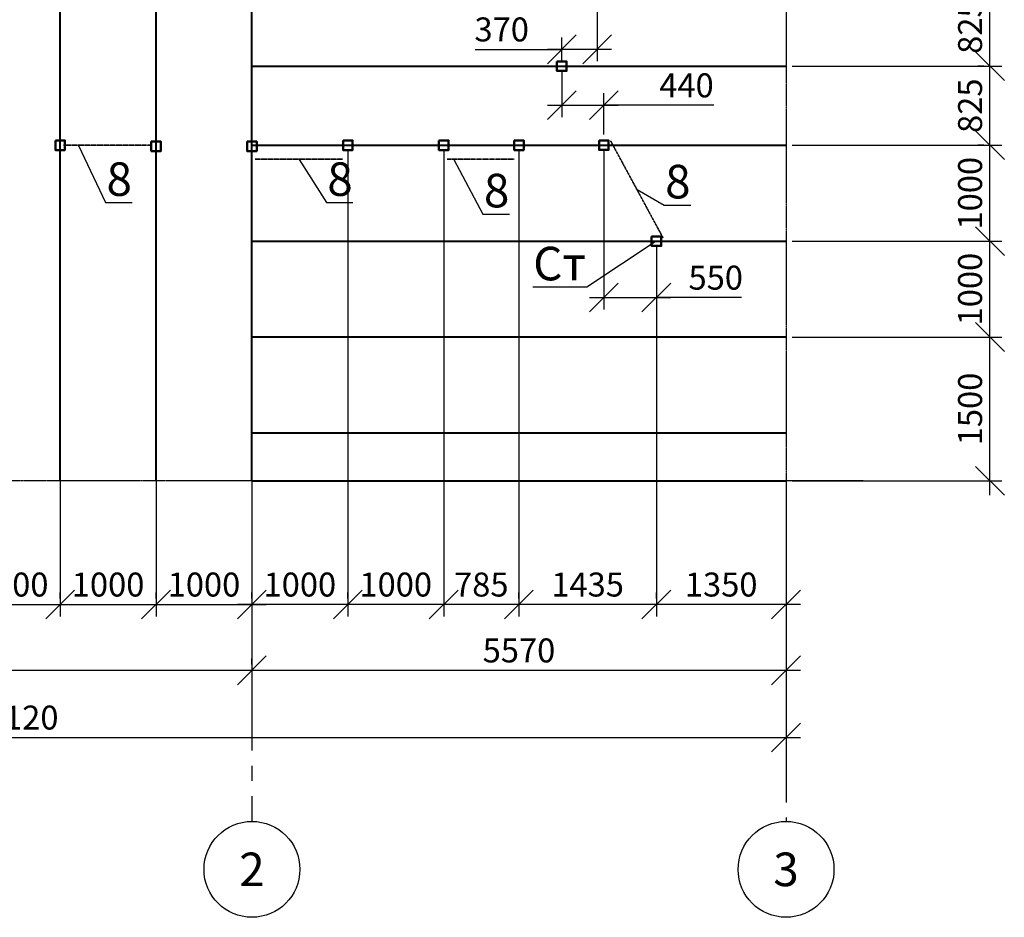
# Model space of a CAD drawing. Units: millimetres. Extents: x -156953 to 2680, y -92781 to 48048.
# Drawn here: x -123478 to -113209, y -58589 to -49230 of the extents above; entities that cross this region are included whole.
import ezdxf
from ezdxf import colors
from ezdxf.entities.mleader import LeaderData, LeaderLine
from ezdxf.enums import TextEntityAlignment as Align
from ezdxf.math import Vec2, Vec3

# ---------------------------------------------------------------- set-up
doc = ezdxf.new("R2010")
doc.units = ezdxf.units.MM
doc.linetypes.add('DASHDOT_axis', pattern=[24, 20, -1.5, 1, -1.5])
doc.linetypes.add('осевая', pattern=[50.8, 31.75, -6.35, 6.35, -6.35])
for name, color, linetype in [('балки', 50, 'Continuous'), ('Обозначения', 137, 'Continuous'), ('Осевые', 7, 'Continuous'), ('Размеры', 92, 'Continuous'), ('Стойки', 154, 'Continuous')]:
    doc.layers.add(name, color=color, linetype=linetype)
doc.layers.add('Связи', color=70, linetype='осевая', lineweight=35)
doc.styles.add('GOST-2.304_Type-B', font='GOST Common.ttf')
doc.styles.get("Standard").update_dxf_attribs({"font": 'gost_win.shx', "height": 250})
doc.dimstyles.new('ISO-25', dxfattribs={"dimtxt": 250, "dimasz": 300, "dimexe": 125, "dimexo": 62.5, "dimgap": 50, "dimtad": 1, "dimtxsty": 'Standard', "dimblk": 'OBLIQUE', "dimcen": 250, "dimdle": 150, "dimclrd": 3, "dimclre": 3, "dimclrt": 3, "dimadec": 0, "dimazin": 0, "dimtfac": 1, "dimtmove": 1, "dimatfit": 3, "dimldrblk": 'OBLIQUE', "dimfxl": 1, "dimarcsym": 0})

# ---------------------------------------------------------------- blocks, each defined once
blk = doc.blocks.new('A$C7C7F5F03')
at = {"layer": 'балки', "lineweight": 40}
for p, q in [((10548, 1), (10548, 12301, 0)), ((8548, 10301, 0), (8548, 1, 0)), ((9548, 10301, 0), (9548, 1, 0)), ((10548, 4326, 0), (16118, 4326, 0)), ((10548, 3501, 0), (16118, 3501, 0)), ((10548, 2501, 0), (16118, 2501)), ((10548, 1501, 0), (16118, 1501)), ((10548, 501, 0), (16118, 501, 0)), ((10548, 1), (16118, 1, 0))]:
    blk.add_line(p, q, dxfattribs=at)
blk = doc.blocks.new('_Oblique')
at = {"color": 0, "linetype": 'ByBlock', "lineweight": -2}
blk.add_line((-0.5, -0.5), (0.5, 0.5), dxfattribs=at)
blk = doc.blocks.new('*D227')
at = {"layer": 'Defpoints', "color": 0, "lineweight": 25, "transparency": 16777216}
for p in [(-115486, -53914), (-121056, -56014), (-115486, -56014)]:
    blk.add_point(p, dxfattribs=at)
at = {"layer": 'Размеры', "color": 3, "lineweight": -2, "transparency": 16777216}
for p, q in [((-115486, -53977), (-115486, -56139)), ((-121056, -55952), (-121056, -55889)), ((-121206, -56014), (-115336, -56014))]:
    blk.add_line(p, q, dxfattribs=at)
at = {"layer": 'Размеры', "color": 3, "lineweight": -2, "transparency": 16777216, "xscale": 300, "yscale": 300, "zscale": 300, "rotation": 180}
blk.add_blockref('_Oblique', (-121056, -56014), dxfattribs=at)
at = {"layer": 'Размеры', "color": 3, "lineweight": -2, "transparency": 16777216, "xscale": 300, "yscale": 300, "zscale": 300}
blk.add_blockref('_Oblique', (-115486, -56014), dxfattribs=at)
at = {"layer": 'Размеры', "color": 3, "transparency": 16777216, "insert": (-118271, -55839), "char_height": 250, "attachment_point": 5}
blk.add_mtext('5570', dxfattribs=at)
blk = doc.blocks.new('*D228')
at = {"layer": 'Defpoints', "color": 0, "lineweight": 25, "transparency": 16777216}
for p in [(-131606, -56014), (-115486, -56014), (-115486, -56714)]:
    blk.add_point(p, dxfattribs=at)
at = {"layer": 'Размеры', "color": 3, "lineweight": -2, "transparency": 16777216}
for p, q in [((-131606, -56077), (-131606, -56839)), ((-115486, -56077), (-115486, -56839)), ((-131756, -56714), (-115336, -56714))]:
    blk.add_line(p, q, dxfattribs=at)
at = {"layer": 'Размеры', "color": 3, "lineweight": -2, "transparency": 16777216, "xscale": 300, "yscale": 300, "zscale": 300, "rotation": 180}
blk.add_blockref('_Oblique', (-131606, -56714), dxfattribs=at)
at = {"layer": 'Размеры', "color": 3, "lineweight": -2, "transparency": 16777216, "xscale": 300, "yscale": 300, "zscale": 300}
blk.add_blockref('_Oblique', (-115486, -56714), dxfattribs=at)
at = {"layer": 'Размеры', "color": 3, "transparency": 16777216, "insert": (-123546, -56539), "char_height": 250, "attachment_point": 5}
blk.add_mtext('16120', dxfattribs=at)
blk = doc.blocks.new('*D199')
at = {"layer": 'Defpoints', "color": 0, "lineweight": 25, "transparency": 16777216}
for p in [(-123056, -53977), (-124056, -55327, 0), (-123056, -55327)]:
    blk.add_point(p, dxfattribs=at)
at = {"layer": 'Размеры', "color": 3, "lineweight": -2, "transparency": 16777216}
for p, q in [((-123056, -54039), (-123056, -55452)), ((-124206, -55327), (-122906, -55327)), ((-124056, -55389), (-124056, -55452))]:
    blk.add_line(p, q, dxfattribs=at)
at = {"layer": 'Размеры', "color": 3, "lineweight": -2, "transparency": 16777216, "xscale": 300, "yscale": 300, "zscale": 300}
for p, rotation in [((-124056, -55327), 179.9999999999598), ((-123056, -55327), 359.9999999999598)]:
    blk.add_blockref('_Oblique', p, dxfattribs=dict(at, rotation=rotation))
at = {"layer": 'Размеры', "color": 3, "transparency": 16777216, "insert": (-123556, -55152), "char_height": 250, "attachment_point": 5}
blk.add_mtext('1000', dxfattribs=at)
blk = doc.blocks.new('*D200')
at = {"layer": 'Defpoints', "color": 0, "lineweight": 25, "transparency": 16777216}
for p in [(-122056, -53977), (-123056, -55327, 0), (-122056, -55327)]:
    blk.add_point(p, dxfattribs=at)
at = {"layer": 'Размеры', "color": 3, "lineweight": -2, "transparency": 16777216}
for p, q in [((-122056, -54039), (-122056, -55452)), ((-123056, -55264), (-123056, -55202)), ((-123206, -55327), (-121906, -55327))]:
    blk.add_line(p, q, dxfattribs=at)
at = {"layer": 'Размеры', "color": 3, "lineweight": -2, "transparency": 16777216, "xscale": 300, "yscale": 300, "zscale": 300}
for p, rotation in [((-123056, -55327), 179.9999999999598), ((-122056, -55327), 359.9999999999598)]:
    blk.add_blockref('_Oblique', p, dxfattribs=dict(at, rotation=rotation))
at = {"layer": 'Размеры', "color": 3, "transparency": 16777216, "insert": (-122556, -55152), "char_height": 250, "attachment_point": 5}
blk.add_mtext('1000', dxfattribs=at)
blk = doc.blocks.new('*D201')
at = {"layer": 'Defpoints', "color": 0, "lineweight": 25, "transparency": 16777216}
for p in [(-121056, -53977, 0), (-122056, -55327, 0), (-121056, -55327)]:
    blk.add_point(p, dxfattribs=at)
at = {"layer": 'Размеры', "color": 3, "lineweight": -2, "transparency": 16777216}
for p, q in [((-121056, -54039), (-121056, -55452)), ((-122056, -55264), (-122056, -55202)), ((-122206, -55327), (-120906, -55327))]:
    blk.add_line(p, q, dxfattribs=at)
at = {"layer": 'Размеры', "color": 3, "lineweight": -2, "transparency": 16777216, "xscale": 300, "yscale": 300, "zscale": 300}
for p, rotation in [((-122056, -55327), 179.9999999999598), ((-121056, -55327), 359.9999999999598)]:
    blk.add_blockref('_Oblique', p, dxfattribs=dict(at, rotation=rotation))
at = {"layer": 'Размеры', "color": 3, "transparency": 16777216, "insert": (-121556, -55152), "char_height": 250, "attachment_point": 5}
blk.add_mtext('1000', dxfattribs=at)
blk = doc.blocks.new('*D205')
at = {"layer": 'Defpoints', "color": 0, "lineweight": 25, "transparency": 16777216}
for p in [(-131606, -55327, 0), (-121056, -55327), (-121056, -56014)]:
    blk.add_point(p, dxfattribs=at)
at = {"layer": 'Размеры', "color": 3, "lineweight": -2, "transparency": 16777216}
for p, q in [((-131606, -55389), (-131606, -56139)), ((-121056, -55389), (-121056, -56139)), ((-131756, -56014), (-120906, -56014))]:
    blk.add_line(p, q, dxfattribs=at)
at = {"layer": 'Размеры', "color": 3, "lineweight": -2, "transparency": 16777216, "xscale": 300, "yscale": 300, "zscale": 300}
for p, rotation in [((-131606, -56014), 179.9999999999598), ((-121056, -56014), 359.9999999999598)]:
    blk.add_blockref('_Oblique', p, dxfattribs=dict(at, rotation=rotation))
at = {"layer": 'Размеры', "color": 3, "transparency": 16777216, "insert": (-126331, -55839), "char_height": 250, "attachment_point": 5}
blk.add_mtext('10550', dxfattribs=at)
blk = doc.blocks.new('*D206')
at = {"layer": 'Defpoints', "color": 0, "lineweight": 25, "transparency": 16777216}
for p in [(-115486, -52539, 0), (-113359, -52539), (-115486, -54039, 0)]:
    blk.add_point(p, dxfattribs=at)
at = {"layer": 'Размеры', "color": 3, "lineweight": -2, "transparency": 16777216}
for p, q in [((-113359, -54189), (-113359, -52389)), ((-115423, -52539), (-113234, -52539)), ((-115423, -54039), (-113234, -54039))]:
    blk.add_line(p, q, dxfattribs=at)
at = {"layer": 'Размеры', "color": 3, "lineweight": -2, "transparency": 16777216, "xscale": 300, "yscale": 300, "zscale": 300}
for p, rotation in [((-113359, -52539), 89.99999999995974), ((-113359, -54039), 269.9999999999598)]:
    blk.add_blockref('_Oblique', p, dxfattribs=dict(at, rotation=rotation))
at = {"layer": 'Размеры', "color": 3, "transparency": 16777216, "insert": (-113534, -53289), "char_height": 250, "attachment_point": 5, "rotation": 90}
blk.add_mtext('1500', dxfattribs=at)
blk = doc.blocks.new('*D207')
at = {"layer": 'Defpoints', "color": 0, "lineweight": 25, "transparency": 16777216}
for p in [(-115486, -51539, 0), (-113359, -51539), (-113359, -52539, 0)]:
    blk.add_point(p, dxfattribs=at)
at = {"layer": 'Размеры', "color": 3, "lineweight": -2, "transparency": 16777216}
for p, q in [((-113359, -52689), (-113359, -51389)), ((-115423, -51539), (-113234, -51539)), ((-113297, -52539), (-113234, -52539))]:
    blk.add_line(p, q, dxfattribs=at)
at = {"layer": 'Размеры', "color": 3, "lineweight": -2, "transparency": 16777216, "xscale": 300, "yscale": 300, "zscale": 300}
for p, rotation in [((-113359, -51539), 89.99999999995974), ((-113359, -52539), 269.9999999999598)]:
    blk.add_blockref('_Oblique', p, dxfattribs=dict(at, rotation=rotation))
at = {"layer": 'Размеры', "color": 3, "transparency": 16777216, "insert": (-113534, -52039), "char_height": 250, "attachment_point": 5, "rotation": 90}
blk.add_mtext('1000', dxfattribs=at)
blk = doc.blocks.new('*D208')
at = {"layer": 'Defpoints', "color": 0, "lineweight": 25, "transparency": 16777216}
for p in [(-115486, -50539, 0), (-113359, -50539), (-113359, -51539, 0)]:
    blk.add_point(p, dxfattribs=at)
at = {"layer": 'Размеры', "color": 3, "lineweight": -2, "transparency": 16777216}
for p, q in [((-113359, -51689), (-113359, -50389)), ((-115423, -50539), (-113234, -50539)), ((-113297, -51539), (-113234, -51539))]:
    blk.add_line(p, q, dxfattribs=at)
at = {"layer": 'Размеры', "color": 3, "lineweight": -2, "transparency": 16777216, "xscale": 300, "yscale": 300, "zscale": 300}
for p, rotation in [((-113359, -50539), 89.99999999995974), ((-113359, -51539), 269.9999999999598)]:
    blk.add_blockref('_Oblique', p, dxfattribs=dict(at, rotation=rotation))
at = {"layer": 'Размеры', "color": 3, "transparency": 16777216, "insert": (-113534, -51039), "char_height": 250, "attachment_point": 5, "rotation": 90}
blk.add_mtext('1000', dxfattribs=at)
blk = doc.blocks.new('*D209')
at = {"layer": 'Defpoints', "color": 0, "lineweight": 25, "transparency": 16777216}
for p in [(-115486, -49714, 0), (-113359, -49714), (-113359, -50539, 0)]:
    blk.add_point(p, dxfattribs=at)
at = {"layer": 'Размеры', "color": 3, "lineweight": -2, "transparency": 16777216}
for p, q in [((-113359, -50689), (-113359, -49564)), ((-115423, -49714), (-113234, -49714)), ((-113422, -50539), (-113484, -50539))]:
    blk.add_line(p, q, dxfattribs=at)
at = {"layer": 'Размеры', "color": 3, "lineweight": -2, "transparency": 16777216, "xscale": 300, "yscale": 300, "zscale": 300}
for p, rotation in [((-113359, -49714), 89.99999999995974), ((-113359, -50539), 269.9999999999598)]:
    blk.add_blockref('_Oblique', p, dxfattribs=dict(at, rotation=rotation))
at = {"layer": 'Размеры', "color": 3, "transparency": 16777216, "insert": (-113534, -50127), "char_height": 250, "attachment_point": 5, "rotation": 90}
blk.add_mtext('825', dxfattribs=at)
blk = doc.blocks.new('*D210')
at = {"layer": 'Defpoints', "color": 0, "lineweight": 25, "transparency": 16777216}
for p in [(-115486, -48889), (-113359, -48889), (-113359, -49714, 0)]:
    blk.add_point(p, dxfattribs=at)
at = {"layer": 'Размеры', "color": 3, "lineweight": -2, "transparency": 16777216}
for p, q in [((-113359, -49864), (-113359, -48739)), ((-115423, -48889), (-113234, -48889)), ((-113422, -49714), (-113484, -49714))]:
    blk.add_line(p, q, dxfattribs=at)
at = {"layer": 'Размеры', "color": 3, "lineweight": -2, "transparency": 16777216, "xscale": 300, "yscale": 300, "zscale": 300}
for p, rotation in [((-113359, -48889), 89.99999999995974), ((-113359, -49714), 269.9999999999598)]:
    blk.add_blockref('_Oblique', p, dxfattribs=dict(at, rotation=rotation))
at = {"layer": 'Размеры', "color": 3, "transparency": 16777216, "insert": (-113534, -49302), "char_height": 250, "attachment_point": 5, "rotation": 90}
blk.add_mtext('825', dxfattribs=at)
blk = doc.blocks.new('A$C10092C73')
at = {"linetype": 'осевая', "ltscale": 25}
for p, q in [((10550.001, 13223.27), (10550.001, -3550)), ((16120.001, 12681.778), (16120.001, -3550)), ((16924.352, 0), (-3547.629, 0))]:
    blk.add_line(p, q, dxfattribs=at)
at = {"linetype": 'Continuous'}
for centre in [(10550.001, -4050), (16120.001, -4050)]:
    blk.add_circle(centre, 500, dxfattribs=at)
at = {"linetype": 'Continuous', "style": 'GOST-2.304_Type-B'}
for s, p in [('2', (10550.001, -4050)), ('3', (16120.001, -4050))]:
    blk.add_text(s, height=350, dxfattribs=at).set_placement(p, align=Align.MIDDLE_CENTER)
blk = doc.blocks.new('*D243')
at = {"layer": 'Defpoints', "color": 0, "lineweight": 25, "transparency": 16777216}
for p in [(-116838, -51539, 0), (-115486, -54039), (-116838, -55327)]:
    blk.add_point(p, dxfattribs=at)
at = {"layer": 'Обозначения', "color": 3, "lineweight": -2, "transparency": 16777216}
for p, q in [((-116838, -51601), (-116838, -55452)), ((-115486, -54102), (-115486, -55452)), ((-115336, -55327), (-116988, -55327))]:
    blk.add_line(p, q, dxfattribs=at)
at = {"layer": 'Обозначения', "color": 3, "lineweight": -2, "transparency": 16777216, "xscale": 300, "yscale": 300, "zscale": 300, "rotation": 180}
blk.add_blockref('_Oblique', (-116838, -55327), dxfattribs=at)
at = {"layer": 'Обозначения', "color": 3, "lineweight": -2, "transparency": 16777216, "xscale": 300, "yscale": 300, "zscale": 300}
blk.add_blockref('_Oblique', (-115486, -55327), dxfattribs=at)
at = {"layer": 'Обозначения', "color": 3, "lineweight": 25, "transparency": 16777216, "insert": (-116162, -55152), "char_height": 250, "attachment_point": 5}
blk.add_mtext('1350', dxfattribs=at)
blk = doc.blocks.new('*D244')
at = {"layer": 'Defpoints', "color": 0, "lineweight": 25, "transparency": 16777216}
for p in [(-118272, -50539, 0), (-118272, -55327), (-116838, -55327)]:
    blk.add_point(p, dxfattribs=at)
at = {"layer": 'Обозначения', "color": 3, "lineweight": -2, "transparency": 16777216}
for p, q in [((-118272, -50601), (-118272, -55452)), ((-116838, -55264), (-116838, -55202)), ((-116688, -55327), (-118422, -55327))]:
    blk.add_line(p, q, dxfattribs=at)
at = {"layer": 'Обозначения', "color": 3, "lineweight": -2, "transparency": 16777216, "xscale": 300, "yscale": 300, "zscale": 300, "rotation": 180}
blk.add_blockref('_Oblique', (-118272, -55327), dxfattribs=at)
at = {"layer": 'Обозначения', "color": 3, "lineweight": -2, "transparency": 16777216, "xscale": 300, "yscale": 300, "zscale": 300}
blk.add_blockref('_Oblique', (-116838, -55327), dxfattribs=at)
at = {"layer": 'Обозначения', "color": 3, "lineweight": 25, "transparency": 16777216, "insert": (-117555, -55152), "char_height": 250, "attachment_point": 5}
blk.add_mtext('1435', dxfattribs=at)
blk = doc.blocks.new('*D245')
at = {"layer": 'Defpoints', "color": 0, "lineweight": 25, "transparency": 16777216}
for p in [(-119056, -50539), (-119056, -55327), (-118272, -55327)]:
    blk.add_point(p, dxfattribs=at)
at = {"layer": 'Обозначения', "color": 3, "lineweight": -2, "transparency": 16777216}
for p, q in [((-119056, -50602), (-119056, -55452)), ((-118272, -55264), (-118272, -55202)), ((-118122, -55327), (-119206, -55327))]:
    blk.add_line(p, q, dxfattribs=at)
at = {"layer": 'Обозначения', "color": 3, "lineweight": -2, "transparency": 16777216, "xscale": 300, "yscale": 300, "zscale": 300, "rotation": 180}
blk.add_blockref('_Oblique', (-119056, -55327), dxfattribs=at)
at = {"layer": 'Обозначения', "color": 3, "lineweight": -2, "transparency": 16777216, "xscale": 300, "yscale": 300, "zscale": 300}
blk.add_blockref('_Oblique', (-118272, -55327), dxfattribs=at)
at = {"layer": 'Обозначения', "color": 3, "lineweight": 25, "transparency": 16777216, "insert": (-118664, -55152), "char_height": 250, "attachment_point": 5}
blk.add_mtext('785', dxfattribs=at)
blk = doc.blocks.new('*D246')
at = {"layer": 'Defpoints', "color": 0, "lineweight": 25, "transparency": 16777216}
for p in [(-120056, -50539, 0), (-120056, -55327), (-119056, -55327)]:
    blk.add_point(p, dxfattribs=at)
at = {"layer": 'Обозначения', "color": 3, "lineweight": -2, "transparency": 16777216}
for p, q in [((-120056, -50601), (-120056, -55452)), ((-118906, -55327), (-120206, -55327)), ((-119056, -55389), (-119056, -55452))]:
    blk.add_line(p, q, dxfattribs=at)
at = {"layer": 'Обозначения', "color": 3, "lineweight": -2, "transparency": 16777216, "xscale": 300, "yscale": 300, "zscale": 300, "rotation": 180}
blk.add_blockref('_Oblique', (-120056, -55327), dxfattribs=at)
at = {"layer": 'Обозначения', "color": 3, "lineweight": -2, "transparency": 16777216, "xscale": 300, "yscale": 300, "zscale": 300}
blk.add_blockref('_Oblique', (-119056, -55327), dxfattribs=at)
at = {"layer": 'Обозначения', "color": 3, "lineweight": 25, "transparency": 16777216, "insert": (-119556, -55152), "char_height": 250, "attachment_point": 5}
blk.add_mtext('1000', dxfattribs=at)
blk = doc.blocks.new('*D247')
at = {"layer": 'Defpoints', "color": 0, "lineweight": 25, "transparency": 16777216}
for p in [(-121056, -55327), (-121056, -55327), (-120056, -55327)]:
    blk.add_point(p, dxfattribs=at)
at = {"layer": 'Обозначения', "color": 3, "lineweight": -2, "transparency": 16777216}
for p, q in [((-121056, -55264), (-121056, -55202)), ((-120056, -55264), (-120056, -55202)), ((-119906, -55327), (-121206, -55327))]:
    blk.add_line(p, q, dxfattribs=at)
at = {"layer": 'Обозначения', "color": 3, "lineweight": -2, "transparency": 16777216, "xscale": 300, "yscale": 300, "zscale": 300, "rotation": 180}
blk.add_blockref('_Oblique', (-121056, -55327), dxfattribs=at)
at = {"layer": 'Обозначения', "color": 3, "lineweight": -2, "transparency": 16777216, "xscale": 300, "yscale": 300, "zscale": 300}
blk.add_blockref('_Oblique', (-120056, -55327), dxfattribs=at)
at = {"layer": 'Обозначения', "color": 3, "lineweight": 25, "transparency": 16777216, "insert": (-120556, -55152), "char_height": 250, "attachment_point": 5}
blk.add_mtext('1000', dxfattribs=at)
blk = doc.blocks.new('*D248')
at = {"layer": 'Defpoints', "color": 0, "lineweight": 25, "transparency": 16777216}
for p in [(-117386, -50539, 0), (-116838, -51539), (-116838, -52127)]:
    blk.add_point(p, dxfattribs=at)
at = {"layer": 'Обозначения', "color": 3, "lineweight": -2, "transparency": 16777216}
for p, q in [((-117386, -50601), (-117386, -52252)), ((-116838, -51602), (-116838, -52252)), ((-117536, -52127), (-116688, -52127)), ((-115950, -52127), (-116838, -52127))]:
    blk.add_line(p, q, dxfattribs=at)
at = {"layer": 'Обозначения', "color": 3, "lineweight": -2, "transparency": 16777216, "xscale": 300, "yscale": 300, "zscale": 300, "rotation": 180}
blk.add_blockref('_Oblique', (-117386, -52127), dxfattribs=at)
at = {"layer": 'Обозначения', "color": 3, "lineweight": -2, "transparency": 16777216, "xscale": 300, "yscale": 300, "zscale": 300}
blk.add_blockref('_Oblique', (-116838, -52127), dxfattribs=at)
at = {"layer": 'Обозначения', "color": 3, "lineweight": 25, "transparency": 16777216, "insert": (-116219, -51952), "char_height": 250, "attachment_point": 5}
blk.add_mtext('550', dxfattribs=at)
blk = doc.blocks.new('*D249')
at = {"layer": 'Defpoints', "color": 0, "lineweight": 25, "transparency": 16777216}
for p in [(-117824, -49712), (-117386, -50122), (-117386, -50489, 0)]:
    blk.add_point(p, dxfattribs=at)
at = {"layer": 'Обозначения', "color": 3, "lineweight": -2, "transparency": 16777216}
for p, q in [((-117824, -49774), (-117824, -50247)), ((-117386, -50426), (-117386, -49997)), ((-117974, -50122), (-117236, -50122)), ((-116238, -50122), (-117386, -50122))]:
    blk.add_line(p, q, dxfattribs=at)
at = {"layer": 'Обозначения', "color": 3, "lineweight": -2, "transparency": 16777216, "xscale": 300, "yscale": 300, "zscale": 300, "rotation": 180}
blk.add_blockref('_Oblique', (-117824, -50122), dxfattribs=at)
at = {"layer": 'Обозначения', "color": 3, "lineweight": -2, "transparency": 16777216, "xscale": 300, "yscale": 300, "zscale": 300}
blk.add_blockref('_Oblique', (-117386, -50122), dxfattribs=at)
at = {"layer": 'Обозначения', "color": 3, "lineweight": 25, "transparency": 16777216, "insert": (-116524, -49947), "char_height": 250, "attachment_point": 5}
blk.add_mtext('440', dxfattribs=at)
blk = doc.blocks.new('*D250')
at = {"layer": 'Defpoints', "color": 0, "lineweight": 25, "transparency": 16777216}
for p in [(-117456, -48889, 0), (-117824, -49539), (-117824, -49719)]:
    blk.add_point(p, dxfattribs=at)
at = {"layer": 'Обозначения', "color": 3, "lineweight": -2, "transparency": 16777216}
for p, q in [((-117456, -48951), (-117456, -49664)), ((-117824, -49656), (-117824, -49414)), ((-118729, -49539), (-117824, -49539)), ((-117306, -49539), (-117974, -49539))]:
    blk.add_line(p, q, dxfattribs=at)
at = {"layer": 'Обозначения', "color": 3, "lineweight": -2, "transparency": 16777216, "xscale": 300, "yscale": 300, "zscale": 300, "rotation": 180}
blk.add_blockref('_Oblique', (-117824, -49539), dxfattribs=at)
at = {"layer": 'Обозначения', "color": 3, "lineweight": -2, "transparency": 16777216, "xscale": 300, "yscale": 300, "zscale": 300}
blk.add_blockref('_Oblique', (-117456, -49539), dxfattribs=at)
at = {"layer": 'Обозначения', "color": 3, "lineweight": 25, "transparency": 16777216, "insert": (-118451, -49364), "char_height": 250, "attachment_point": 5}
blk.add_mtext('370', dxfattribs=at)

msp = doc.modelspace()

# ---------------------------------------------------------------- linework, layer by layer
at = {"linetype": 'DASHDOT_axis'}
for p, q in [((-121055.59, -56589.211), (-121055.59, -56589.211)), ((-115485.59, -56589.211), (-115485.59, -56589.211))]:
    msp.add_line(p, q, dxfattribs=at)
for points in [[(-115485.59, -43489.211), (-115485.59, -56589.211)], [(-115235.59, -54039.211), (-134153.22, -54039.211)]]:
    msp.add_lwpolyline(points, dxfattribs=at)
at = {"layer": 'Связи', "lineweight": 35, "ltscale": 0.1}
for p, q in [((-117315.838, -50492.05), (-116767.779, -51505.517)), ((-123020.318, -50539.211), (-122110.503, -50539.211)), ((-121020.317, -50685.525), (-120110.502, -50685.525)), ((-119020.317, -50685.525), (-118321.236, -50685.525))]:
    msp.add_line(p, q, dxfattribs=at)
at = {"layer": 'Стойки', "lineweight": 50}
for points in [[(-117874.449, -49664.211), (-117774.449, -49664.211), (-117774.449, -49764.211), (-117874.449, -49764.211)], [(-123105.591, -50489.211), (-123005.591, -50489.211), (-123005.591, -50589.211), (-123105.591, -50589.211)], [(-122105.591, -50500.314), (-122005.591, -50500.314), (-122005.591, -50600.314), (-122105.591, -50600.314)], [(-121105.59, -50500.314), (-121005.59, -50500.314), (-121005.59, -50600.314), (-121105.59, -50600.314)], [(-120105.59, -50489.211), (-120005.59, -50489.211), (-120005.59, -50589.211), (-120105.59, -50589.211)], [(-119105.59, -50489.211), (-119005.59, -50489.211), (-119005.59, -50589.211), (-119105.59, -50589.211)], [(-118320.59, -50489.211), (-118220.59, -50489.211), (-118220.59, -50589.211), (-118320.59, -50589.211)], [(-116887.532, -51489.211), (-116787.532, -51489.211), (-116787.532, -51589.211), (-116887.532, -51589.211)]]:
    msp.add_lwpolyline(points, close=True, dxfattribs=at)
at = {"layer": 'Стойки', "lineweight": 50, "elevation": 0}
msp.add_lwpolyline([(-117435.591, -50488.586), (-117335.591, -50488.586), (-117335.591, -50588.586), (-117435.591, -50588.586)], close=True, dxfattribs=at)

# ---------------------------------------------------------------- block references
at = {"layer": 'Осевые', "lineweight": 20}
msp.add_blockref('A$C10092C73', (-131605.591, -54039.211), dxfattribs=at)
at = {"layer": 'Связи', "lineweight": 35}
msp.add_blockref('A$C7C7F5F03', (-131605.591, -54039.211), dxfattribs=at)

# ---------------------------------------------------------------- dimensions: what is measured, and where the dimension line sits
at = {"layer": 'Обозначения', "lineweight": 25}
for base, p1, p2, text, picture, middle in [((-117824.449, -49539.257), (-117455.59, -48888.586, 0), (-117824.449, -49718.524), '370', '*D250', (-118450.976, -49539.257)), ((-117385.591, -50122.082), (-117824.449, -49711.649), (-117385.591, -50488.586, 0), '440', '*D249', (-116524.35, -50122.082)), ((-119055.59, -55326.882), (-118272.288, -55326.882), (-119055.59, -50539.211), '785', '*D245', (-118663.939, -55326.882)), ((-116837.532, -52127.495), (-117385.591, -50538.586, 0), (-116837.532, -51539.211), '550', '*D248', (-116218.982, -52127.495))]:
    dim = msp.add_linear_dim(base=base, p1=p1, p2=p2, text=text, dimstyle='ISO-25', dxfattribs=at)
    dim.commit()
    dim.dimension.update_dxf_attribs({"geometry": picture, "text_midpoint": middle, "dimtype": 160})
for base, p1, p2, picture, middle in [((-120055.59, -55326.882), (-119055.59, -55326.882), (-120055.59, -50538.586, 0), '*D246', (-119555.59, -55151.882)), ((-121055.59, -55326.882), (-120055.59, -55326.882), (-121055.59, -55326.882), '*D247', (-120555.59, -55151.882))]:
    dim = msp.add_linear_dim(base=base, p1=p1, p2=p2, dimstyle='ISO-25', dxfattribs=at)
    dim.commit()
    dim.dimension.update_dxf_attribs({"geometry": picture, "text_midpoint": middle})
for base, p1, p2, text, picture, middle in [((-118272.288, -55326.882), (-116837.532, -55326.882), (-118272.288, -50538.586, 0), '1435', '*D244', (-117554.91, -55151.882)), ((-116837.532, -55326.882), (-115485.59, -54039.211), (-116837.532, -51538.586, 0), '1350', '*D243', (-116161.561, -55151.882))]:
    dim = msp.add_linear_dim(base=base, p1=p1, p2=p2, text=text, dimstyle='ISO-25', dxfattribs=at)
    dim.commit()
    dim.dimension.update_dxf_attribs({"geometry": picture, "text_midpoint": middle})
at = {"layer": 'Размеры'}
for base, p1, p2, picture, middle in [((-113359.462, -48889.211), (-113359.462, -49714.211, 0), (-115485.591, -48889.211), '*D210', (-113534.462, -49301.711)), ((-113359.462, -49714.211), (-113359.462, -50539.211, 0), (-115485.59, -49714.211, 0), '*D209', (-113534.462, -50126.711)), ((-113359.462, -50539.211), (-113359.462, -51539.211, 0), (-115485.59, -50539.211, 0), '*D208', (-113534.462, -51039.211)), ((-113359.462, -51539.211), (-113359.462, -52539.211, 0), (-115485.591, -51539.211, 0), '*D207', (-113534.462, -52039.211)), ((-113359.462, -52539.211), (-115485.59, -54039.211, 0), (-115485.591, -52539.211, 0), '*D206', (-113534.462, -53289.211))]:
    dim = msp.add_linear_dim(base=base, p1=p1, p2=p2, angle=90, dimstyle='ISO-25', dxfattribs=at)
    dim.commit()
    dim.dimension.update_dxf_attribs({"geometry": picture, "text_midpoint": middle})
for base, p1, p2, picture, middle in [((-123055.591, -55326.882), (-124055.591, -55326.882, 0), (-123055.591, -53976.711), '*D199', (-123555.591, -55151.882)), ((-122055.591, -55326.882), (-123055.591, -55326.882, 0), (-122055.591, -53976.711), '*D200', (-122555.591, -55151.882)), ((-121055.59, -55326.882), (-122055.591, -55326.882, 0), (-121055.59, -53976.711, 0), '*D201', (-121555.59, -55151.882)), ((-115485.59, -56014.211), (-121055.59, -56014.211), (-115485.59, -53914.211), '*D227', (-118270.59, -55839.211)), ((-121055.59, -56014.211), (-131605.591, -55326.882, 0), (-121055.59, -55326.882), '*D205', (-126330.59, -55839.211))]:
    dim = msp.add_linear_dim(base=base, p1=p1, p2=p2, dimstyle='ISO-25', dxfattribs=at)
    dim.commit()
    dim.dimension.update_dxf_attribs({"geometry": picture, "text_midpoint": middle})
dim = msp.add_linear_dim(base=(-115485.59, -56714.211), p1=(-131605.591, -56014.211), p2=(-115485.59, -56014.211), dimstyle='ISO-25', dxfattribs=at)
dim.commit()
dim.dimension.update_dxf_attribs({"geometry": '*D228', "text_midpoint": (-123545.59, -56714.211), "dimtype": 160})

# ---------------------------------------------------------------- leaders
at = {"color": 9, "lineweight": 20}
ml = msp.add_multileader_mtext('Standard', dxfattribs=at)
ml.set_content('8', color=9)
ml.set_leader_properties(color=256)
ml.build(insert=Vec2(0, 0))
ml.multileader.update_dxf_attribs({"text_left_attachment_type": 6, "text_right_attachment_type": 6})
ctx = ml.context
ctx.base_point, ctx.char_height, ctx.plane_origin = Vec3(-122573.904, -51137.237), 350, Vec3(-122867.601, -50539.211)
ctx.left_attachment, ctx.right_attachment = 6, 6
notes = []
notes.append((ctx, [(0, (1, 1, 0), (-122581.904, -51137.237), (1, 0), 8, [(0, [(-122867.601, -50539.211)], 0, [])])]))
ctx.mtext.insert, ctx.mtext.flow_direction = Vec3(-122571.904, -50717.237), 5
ml = msp.add_multileader_mtext('Standard', dxfattribs=at)
ml.set_content('8', color=9)
ml.set_leader_properties(color=256)
ml.build(insert=Vec2(0, 0))
ml.multileader.update_dxf_attribs({"text_left_attachment_type": 6, "text_right_attachment_type": 6})
ctx = ml.context
ctx.base_point, ctx.char_height, ctx.plane_origin = Vec3(-120271.713, -51137.237), 350, Vec3(-120565.41, -50539.211)
ctx.left_attachment, ctx.right_attachment = 6, 6
notes.append((ctx, [(0, (1, 1, 0), (-120279.713, -51137.237), (1, 0), 8, [(0, [(-120565.41, -50685.525)], 0, [])])]))
ctx.mtext.insert, ctx.mtext.flow_direction = Vec3(-120269.713, -50717.237), 5
ml = msp.add_multileader_mtext('Standard', dxfattribs=at)
ml.set_content('8', color=9)
ml.set_leader_properties(color=256)
ml.build(insert=Vec2(0, 0))
ml.multileader.update_dxf_attribs({"text_left_attachment_type": 6, "text_right_attachment_type": 6})
ctx = ml.context
ctx.base_point, ctx.char_height, ctx.plane_origin = Vec3(-118638.297, -51256.886), 350, Vec3(-119020.317, -50539.211)
ctx.left_attachment, ctx.right_attachment = 6, 6
notes.append((ctx, [(0, (1, 1, 0), (-118646.297, -51256.886), (1, 0), 8, [(0, [(-118950.418, -50685.525)], 0, [])])]))
ctx.mtext.insert, ctx.mtext.flow_direction = Vec3(-118636.297, -50836.886), 5
ml = msp.add_multileader_mtext('Standard', dxfattribs=at)
ml.set_content('8', color=9)
ml.set_leader_properties(color=256)
ml.build(insert=Vec2(0, 0))
ml.multileader.update_dxf_attribs({"text_left_attachment_type": 6, "text_right_attachment_type": 6})
ctx = ml.context
ctx.base_point, ctx.char_height, ctx.plane_origin = Vec3(-116748.112, -51163.494), 350, Vec3(-117041.809, -50998.783)
ctx.left_attachment, ctx.right_attachment = 6, 6
notes.append((ctx, [(0, (1, 1, 0), (-116756.112, -51163.494), (1, 0), 8, [(0, [(-117041.809, -50998.783)], 0, [])])]))
ctx.mtext.insert, ctx.mtext.flow_direction = Vec3(-116746.112, -50743.494), 5
at = {"layer": 'Обозначения', "lineweight": 25}
ml = msp.add_multileader_mtext('Standard', dxfattribs=at)
ml.set_content('Ст', color=256)
ml.set_leader_properties(color=256)
ml.build(insert=Vec2(0, 0))
ml.multileader.update_dxf_attribs({"text_left_attachment_type": 6, "text_right_attachment_type": 6})
ctx = ml.context
ctx.base_point, ctx.char_height, ctx.plane_origin = Vec3(-118011.709, -52017.903, 0), 350, Vec3(-116837.532, -51538.586, 0)
ctx.left_attachment, ctx.right_attachment, ctx.text_align_type = 6, 6, 2
notes.append((ctx, [(0, (1, 1, 0), (-117562.209, -52017.903, 0), (-1, 0), 8, [(0, [(-116837.532, -51538.586, 0)], 0, [])])]))
ctx.mtext.insert, ctx.mtext.alignment, ctx.mtext.flow_direction = Vec3(-117572.209, -51597.903, 0), 3, 5
for ctx, leaders in notes:
    for number, flags, end, landing, length, lines in leaders:
        leader = LeaderData()
        leader.index, (leader.has_last_leader_line, leader.has_dogleg_vector, leader.attachment_direction) = number, flags
        leader.last_leader_point, leader.dogleg_vector, leader.dogleg_length = Vec3(end), Vec3(landing), length
        for number, points, colour, breaks in lines:
            line = LeaderLine()
            line.index, line.vertices, line.color, line.breaks = number, Vec3.list(points), colors.encode_raw_color(colour), breaks
            leader.lines.append(line)
        ctx.leaders.append(leader)

doc.saveas('drawing.dxf')
